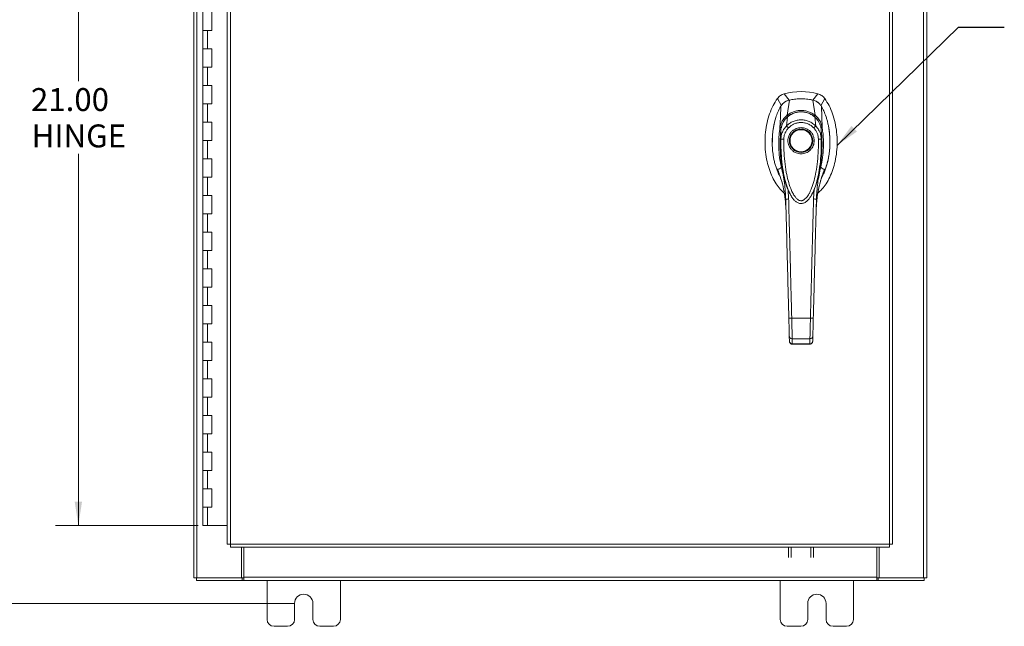
# Model space of a CAD drawing. Units: inches. Extents: x 0 to 23.4, y 0 to 16.5.
# Drawn here: x 2.8 to 8.2, y 5.3 to 8.6 of the extents above; entities that cross this region are included whole.
import ezdxf

# ---------------------------------------------------------------- set-up
doc = ezdxf.new("R2010")
doc.units = ezdxf.units.IN
doc.header["$MEASUREMENT"] = 0
doc.styles.add('SLDTEXTSTYLE0', font='TXT', dxfattribs={"width": 0.75})
doc.dimstyles.new('SLDDIMSTYLE0', dxfattribs={"dimtxt": 0.125, "dimasz": 0.13, "dimexe": 0, "dimexo": 0.0625, "dimgap": 0.03125, "dimtad": 0, "dimtih": 1, "dimtoh": 1, "dimlfac": 5, "dimrnd": 1e-09, "dimzin": 12, "dimdsep": 46, "dimtxsty": 'SLDTEXTSTYLE0', "dimsah": 1, "dimcen": 0.09, "dimadec": 0, "dimazin": 3, "dimtfac": 1, "dimtofl": 0, "dimtmove": 0, "dimatfit": 3, "dimfxl": 1, "dimfrac": 2, "dimtolj": 1, "dimtzin": 12, "dimarcsym": 0})
doc.dimstyles.new('SLDDIMSTYLE1', dxfattribs={"dimtxt": 0.125, "dimasz": 0.13, "dimexe": 0, "dimexo": 0.0625, "dimgap": 0.03125, "dimtad": 0, "dimtih": 1, "dimtoh": 1, "dimlfac": 5, "dimrnd": 1e-09, "dimzin": 4, "dimdsep": 46, "dimtxsty": 'SLDTEXTSTYLE0', "dimsah": 1, "dimcen": 0.09, "dimadec": 0, "dimazin": 1, "dimtfac": 1, "dimtofl": 0, "dimtmove": 0, "dimatfit": 3, "dimfxl": 1, "dimfrac": 2, "dimtolj": 1, "dimtzin": 12, "dimarcsym": 0})
doc.dimstyles.new('SLDDIMSTYLE3', dxfattribs={"dimtxt": 0, "dimasz": 0.13, "dimexe": 0, "dimexo": 0.0625, "dimgap": 0, "dimtad": 0, "dimtih": 1, "dimtoh": 1, "dimdec": 0, "dimrnd": 1e-09, "dimzin": 0, "dimdsep": 46, "dimtxsty": 'Standard', "dimsah": 1, "dimcen": 0.09, "dimadec": 0, "dimazin": 0, "dimtfac": 0.13, "dimtdec": 0, "dimtofl": 0, "dimtmove": 0, "dimatfit": 3, "dimfxl": 1, "dimfrac": 2, "dimtolj": 1, "dimtzin": 0, "dimarcsym": 0})

# ---------------------------------------------------------------- blocks, each defined once
blk = doc.blocks.new('_D')
at = {"color": 7, "linetype": 'Continuous', "lineweight": 0}
for p, q in [((4.2813, 10.47), (2.2677, 10.47)), ((2.3927, 10.47), (2.3927, 8.4747)), ((2.3927, 5.42), (2.3927, 8.2763)), ((4.2813, 5.42), (2.2677, 5.42))]:
    blk.add_line(p, q, dxfattribs=at)
for points in [[(2.3927, 10.47), (2.3727, 10.34), (2.4127, 10.34)], [(2.3927, 5.42), (2.4127, 5.55), (2.3727, 5.55)]]:
    blk.add_solid(points, dxfattribs=at)
at = {"color": 7, "linetype": 'Continuous', "lineweight": 0, "insert": (2.1342, 8.4374, -0.8984), "char_height": 0.125, "attachment_point": 1, "style": 'SLDTEXTSTYLE0'}
blk.add_mtext('25.25', dxfattribs=at)
blk = doc.blocks.new('_D_1')
at = {"color": 7, "linetype": 'Continuous', "lineweight": 0}
for p, q in [((3.7808, 10.045), (2.9767, 10.045)), ((3.1017, 10.045), (3.1017, 8.2686)), ((3.1017, 5.845), (3.1017, 7.8718)), ((3.7558, 5.845), (2.9767, 5.845))]:
    blk.add_line(p, q, dxfattribs=at)
for points in [[(3.1017, 10.045), (3.0817, 9.915), (3.1217, 9.915)], [(3.1017, 5.845), (3.1217, 5.975), (3.0817, 5.975)]]:
    blk.add_solid(points, dxfattribs=at)
at = {"color": 7, "linetype": 'Continuous', "lineweight": 0, "char_height": 0.125, "attachment_point": 1, "style": 'SLDTEXTSTYLE0'}
for s, insert in [('21.00', (2.8431, 8.2313, -0.8984)), ('HINGE', (2.847, 8.0329, -0.8984))]:
    blk.add_mtext(s, dxfattribs=dict(at, insert=insert))

msp = doc.modelspace()

# ---------------------------------------------------------------- linework, layer by layer
at = {"color": 7, "linetype": 'Continuous', "lineweight": 15}
for p, q in [((3.73133, 5.55997), (3.73133, 10.33009)), ((3.74887, 5.55997), (3.74887, 10.33009)), ((7.71379, 10.33009), (7.71379, 5.55997)), ((7.73133, 10.33009), (7.73133, 5.55997)), ((3.91348, 10.14606), (3.91348, 5.744)), ((3.93102, 10.14629), (3.93102, 5.74377)), ((7.52714, 5.74377), (7.52714, 10.14629)), ((7.54468, 10.14606), (7.54468, 5.744)), ((3.78082, 8.64503), (3.78082, 8.54503)), ((3.83082, 8.54503), (3.83082, 8.64503)), ((3.78082, 8.54503), (3.78082, 8.44503)), ((3.78082, 8.54503), (3.80582, 8.54503)), ((3.80582, 8.54503), (3.80582, 8.44503)), ((3.80582, 8.54503), (3.83082, 8.54503)), ((3.78082, 8.44503), (3.78082, 8.34503)), ((3.80582, 8.44503), (3.78082, 8.44503)), ((3.83082, 8.44503), (3.80582, 8.44503)), ((3.83082, 8.34503), (3.83082, 8.44503)), ((3.78082, 8.34503), (3.78082, 8.24503)), ((3.78082, 8.34503), (3.80582, 8.34503)), ((3.80582, 8.34503), (3.80582, 8.24503)), ((3.80582, 8.34503), (3.83082, 8.34503)), ((3.78082, 8.24503), (3.78082, 8.14503)), ((3.80582, 8.24503), (3.78082, 8.24503)), ((3.83082, 8.24503), (3.80582, 8.24503)), ((3.83082, 8.14503), (3.83082, 8.24503)), ((6.9162, 8.17442), (6.9375, 8.13531)), ((6.98101, 8.16608), (6.953, 8.19985)), ((6.96863, 8.08299), (6.98127, 8.16613)), ((7.12168, 8.08299), (7.10904, 8.16613)), ((7.13731, 8.19985), (7.1093, 8.16608)), ((7.15281, 8.13531), (7.17411, 8.17442)), ((3.78082, 8.14503), (3.78082, 8.04503)), ((3.78082, 8.14503), (3.80582, 8.14503)), ((3.80582, 8.14503), (3.80582, 8.04503)), ((3.80582, 8.14503), (3.83082, 8.14503)), ((7.16042, 8.01388), (7.15607, 8.13211)), ((6.96493, 8.02447), (6.97065, 8.07399)), ((7.12537, 8.02447), (7.11965, 8.07399)), ((3.78082, 8.04503), (3.78082, 7.94503)), ((3.80582, 8.04503), (3.78082, 8.04503)), ((3.83082, 8.04503), (3.80582, 8.04503)), ((3.83082, 7.94503), (3.83082, 8.04503)), ((7.16039, 8.01378), (7.16043, 8.01357)), ((6.93488, 7.95317), (6.9347, 8.00329)), ((7.1556, 8.00329), (7.15542, 7.95317)), ((3.78082, 7.94503), (3.78082, 7.84503)), ((3.78082, 7.94503), (3.80582, 7.94503)), ((3.82774, 7.94503), (3.78082, 7.94503)), ((3.80582, 7.94503), (3.80582, 7.84503)), ((3.80582, 7.94503), (3.83082, 7.94503)), ((3.78082, 7.84503), (3.78082, 7.74503)), ((3.80582, 7.84503), (3.78082, 7.84503)), ((3.83082, 7.84503), (3.80582, 7.84503)), ((3.83082, 7.74503), (3.83082, 7.84503)), ((3.78082, 7.74503), (3.78082, 7.64503)), ((3.78082, 7.74503), (3.80582, 7.74503)), ((3.80582, 7.74503), (3.80582, 7.64503)), ((3.80582, 7.74503), (3.83082, 7.74503)), ((7.16389, 7.76294), (7.1738, 7.78869)), ((3.78082, 7.64503), (3.78082, 7.54503)), ((3.80582, 7.64503), (3.78082, 7.64503)), ((3.83082, 7.64503), (3.80582, 7.64503)), ((3.83082, 7.54503), (3.83082, 7.64503)), ((6.98526, 7.65315), (6.98697, 7.64956)), ((6.98747, 7.64869), (6.98907, 7.6459)), ((7.10088, 7.6461), (7.1001, 7.64473)), ((7.10123, 7.6459), (7.10283, 7.64869)), ((7.10342, 7.6497), (7.10471, 7.65253)), ((7.11608, 7.67942), (7.11308, 7.62647)), ((6.96182, 7.58745), (6.9625, 7.57858)), ((7.1278, 7.57858), (7.12815, 7.58378)), ((3.78082, 7.54503), (3.78082, 7.44503)), ((3.78082, 7.54503), (3.80582, 7.54503)), ((3.80582, 7.54503), (3.80582, 7.44503)), ((3.80582, 7.54503), (3.83082, 7.54503)), ((3.78082, 7.44503), (3.78082, 7.34503)), ((3.80582, 7.44503), (3.78082, 7.44503)), ((3.83082, 7.44503), (3.80582, 7.44503)), ((3.83082, 7.34503), (3.83082, 7.44503)), ((3.78082, 7.34503), (3.78082, 7.24503)), ((3.78082, 7.34503), (3.80582, 7.34503)), ((3.80582, 7.34503), (3.80582, 7.24503)), ((3.80582, 7.34503), (3.83082, 7.34503)), ((3.78082, 7.24503), (3.78082, 7.14503)), ((3.80582, 7.24503), (3.78082, 7.24503)), ((3.83082, 7.24503), (3.80582, 7.24503)), ((3.83082, 7.14503), (3.83082, 7.24503)), ((3.78082, 7.14503), (3.78082, 7.04503)), ((3.78082, 7.14503), (3.80582, 7.14503)), ((3.80582, 7.14503), (3.80582, 7.04503)), ((3.80582, 7.14503), (3.83082, 7.14503)), ((3.78082, 7.04503), (3.78082, 6.94503)), ((3.80582, 7.04503), (3.78082, 7.04503)), ((3.83082, 7.04503), (3.80582, 7.04503)), ((3.83082, 6.94503), (3.83082, 7.04503)), ((3.78082, 6.94503), (3.78082, 6.84503)), ((3.78082, 6.94503), (3.80582, 6.94503)), ((3.80582, 6.94503), (3.80582, 6.84503)), ((3.80582, 6.94503), (3.83082, 6.94503)), ((6.99416, 6.97542), (7.09615, 6.97542)), ((6.98174, 6.85), (6.98104, 6.87692)), ((7.10856, 6.85), (7.10927, 6.87692)), ((3.78082, 6.84503), (3.78082, 6.74503)), ((3.80582, 6.84503), (3.78082, 6.84503)), ((3.83082, 6.84503), (3.80582, 6.84503)), ((3.83082, 6.74503), (3.83082, 6.84503)), ((6.99678, 6.86398), (7.09352, 6.86398)), ((6.99727, 6.83409), (7.09305, 6.83409)), ((6.99749, 6.83581), (7.09282, 6.83581)), ((7.0928, 6.83409), (7.09282, 6.83581)), ((3.78082, 6.74503), (3.78082, 6.64503)), ((3.78082, 6.74503), (3.80582, 6.74503)), ((3.80582, 6.74503), (3.80582, 6.64503)), ((3.80582, 6.74503), (3.83082, 6.74503)), ((3.78082, 6.64503), (3.78082, 6.54503)), ((3.80582, 6.64503), (3.78082, 6.64503)), ((3.83082, 6.64503), (3.80582, 6.64503)), ((3.83082, 6.54503), (3.83082, 6.64503)), ((3.78082, 6.54503), (3.78082, 6.44503)), ((3.78082, 6.54503), (3.80582, 6.54503)), ((3.80582, 6.54503), (3.80582, 6.44503)), ((3.80582, 6.54503), (3.83082, 6.54503)), ((3.78082, 6.44503), (3.78082, 6.34503)), ((3.80582, 6.44503), (3.78082, 6.44503)), ((3.83082, 6.44503), (3.80582, 6.44503)), ((3.83082, 6.34503), (3.83082, 6.44503)), ((3.78082, 6.34503), (3.78082, 6.24503)), ((3.78082, 6.34503), (3.80582, 6.34503)), ((3.80582, 6.34503), (3.80582, 6.24503)), ((3.80582, 6.34503), (3.83082, 6.34503)), ((3.78082, 6.24503), (3.78082, 6.14503)), ((3.80582, 6.24503), (3.78082, 6.24503)), ((3.83082, 6.24503), (3.80582, 6.24503)), ((3.83082, 6.14503), (3.83082, 6.24503)), ((3.78082, 6.14503), (3.78082, 6.04503)), ((3.78082, 6.14503), (3.80582, 6.14503)), ((3.80582, 6.14503), (3.80582, 6.04503)), ((3.80582, 6.14503), (3.83082, 6.14503)), ((3.78082, 6.04503), (3.78082, 5.94503)), ((3.80582, 6.04503), (3.78082, 6.04503)), ((3.83082, 6.04503), (3.80582, 6.04503)), ((3.83082, 5.94503), (3.83082, 6.04503)), ((3.78082, 5.94503), (3.78082, 5.84503)), ((3.78082, 5.94503), (3.80582, 5.94503)), ((3.80582, 5.94503), (3.80582, 5.84503)), ((3.80582, 5.94503), (3.83082, 5.94503)), ((3.80582, 5.84503), (3.78082, 5.84503)), ((3.91348, 5.84503), (3.80582, 5.84503)), ((3.93102, 5.74377), (7.52714, 5.74377)), ((3.93125, 5.72623), (7.52691, 5.72623)), ((3.99139, 5.55997), (3.99139, 5.72623)), ((4.00389, 5.56257), (4.00389, 5.72623)), ((6.97588, 5.67092), (6.97588, 5.72623)), ((6.99082, 5.72623), (6.99082, 5.67092)), ((7.09854, 5.67092), (7.09854, 5.72623)), ((7.11348, 5.72623), (7.11348, 5.67092)), ((7.45877, 5.72623), (7.45877, 5.56257)), ((7.47127, 5.72623), (7.47127, 5.55997)), ((3.74887, 5.55997), (3.73133, 5.55997)), ((3.74627, 5.55997), (3.74627, 5.54503)), ((3.99642, 5.54503), (3.74627, 5.54503)), ((3.74887, 5.55997), (3.99139, 5.55997)), ((3.99642, 5.55997), (3.99139, 5.55997)), ((3.99642, 5.55997), (3.99642, 5.54503)), ((4.00389, 5.55997), (3.99642, 5.55997)), ((3.99642, 5.54503), (4.00389, 5.54503)), ((4.00389, 5.56257), (7.45877, 5.56257)), ((4.00389, 5.54503), (4.00389, 5.56257)), ((7.45877, 5.54503), (4.00389, 5.54503)), ((4.13133, 5.54503), (4.13133, 5.33303)), ((4.53133, 5.33303), (4.53133, 5.54503)), ((6.93133, 5.54503), (6.93133, 5.33303)), ((7.33133, 5.33303), (7.33133, 5.54503)), ((7.45877, 5.56257), (7.45877, 5.54503)), ((7.46624, 5.55997), (7.45877, 5.55997)), ((7.45877, 5.54503), (7.46624, 5.54503)), ((7.46624, 5.55997), (7.46624, 5.54503)), ((7.47127, 5.55997), (7.46624, 5.55997)), ((7.71639, 5.54503), (7.46624, 5.54503)), ((7.47127, 5.55997), (7.71379, 5.55997)), ((7.73133, 5.55997), (7.71379, 5.55997)), ((7.71639, 5.55997), (7.71639, 5.54503)), ((4.28133, 5.33303), (4.28133, 5.42003)), ((4.38133, 5.42003), (4.38133, 5.33303)), ((7.08133, 5.33303), (7.08133, 5.42003)), ((7.18133, 5.42003), (7.18133, 5.33303)), ((4.16933, 5.29503), (4.24333, 5.29503)), ((4.41933, 5.29503), (4.49333, 5.29503)), ((6.96933, 5.29503), (7.04333, 5.29503)), ((7.21933, 5.29503), (7.29333, 5.29503))]:
    msp.add_line(p, q, dxfattribs=at)
at = {"color": 8, "linetype": 'Continuous', "lineweight": 15}
for p, q in [((6.91651, 7.78869), (6.92542, 7.76515)), ((6.97722, 7.62647), (6.97444, 7.6757)), ((7.09362, 7.63529), (7.09068, 7.6304))]:
    msp.add_line(p, q, dxfattribs=at)
at = {"color": 7, "linetype": 'Continuous', "lineweight": 15, "flags": 128}
msp.add_lwpolyline([(6.92989, 8.01388), (6.93206, 8.073), (6.93424, 8.13211)], dxfattribs=at)
at = {"color": 7, "linetype": 'Continuous', "lineweight": 15}
for radius in [0.06386, 0.05992]:
    msp.add_circle((7.04515, 7.94433), radius, dxfattribs=at)
for centre, radius, start, end in [((7.04515, 7.85772), 0.35433, 74.92533, 105.07467), ((7.04515, 7.85772), 0.31497, 78.24873, 101.75127), ((4.33133, 5.42003), 0.05, 0, 180), ((7.13133, 5.42003), 0.05, 0, 180), ((4.16933, 5.33303), 0.038, 180, 270), ((4.24333, 5.33303), 0.038, 270, 0), ((4.41933, 5.33303), 0.038, 180, 270), ((4.49333, 5.33303), 0.038, 270, 0), ((6.96933, 5.33303), 0.038, 180, 270), ((7.04333, 5.33303), 0.038, 270, 0), ((7.21933, 5.33303), 0.038, 180, 270), ((7.29333, 5.33303), 0.038, 270, 0)]:
    msp.add_arc(centre, radius, start, end, dxfattribs=at)
for points, knots in [([(6.9162, 8.17442), (6.90798, 8.16176), (6.89097, 8.13553), (6.87256, 8.09074), (6.85861, 8.04189), (6.85021, 7.98993), (6.84734, 7.93646), (6.8502, 7.88299), (6.85836, 7.83274), (6.87105, 7.78693), (6.88723, 7.74628), (6.90727, 7.71019), (6.92883, 7.6804), (6.94581, 7.66519), (6.95319, 7.65857)], [0, 0, 0, 0, 0.0812031, 0.16808, 0.2596183, 0.3544633, 0.4510131, 0.5475632, 0.6424079, 0.7246553, 0.8032587, 0.8774373, 0.9467311, 1, 1, 1, 1]), ([(6.953, 8.19985), (6.94945, 8.19872), (6.94225, 8.19643), (6.93241, 8.19071), (6.92341, 8.18348), (6.91862, 8.17747), (6.9162, 8.17442)], [0, 0, 0, 0, 0.2444901, 0.4961209, 0.7442534, 1, 1, 1, 1]), ([(6.98127, 8.16613), (6.97855, 8.16547), (6.97306, 8.16413), (6.96418, 8.16049), (6.95479, 8.15507), (6.94625, 8.14791), (6.93931, 8.14017), (6.93594, 8.13481), (6.93424, 8.13211)], [0, 0, 0, 0, 0.1405665, 0.283158, 0.4801138, 0.6827814, 0.8399659, 1, 1, 1, 1]), ([(6.98101, 8.16608), (6.97652, 8.16488), (6.96852, 8.16273), (6.95792, 8.15695), (6.94964, 8.1505), (6.94272, 8.1432), (6.93925, 8.13796), (6.9375, 8.13531)], [0, 0, 0, 0, 0.2533769, 0.451931, 0.6562719, 0.8264458, 1, 1, 1, 1]), ([(7.10904, 8.16613), (7.10321, 8.16724), (7.09154, 8.16946), (7.07385, 8.17152), (7.05606, 8.17266), (7.03941, 8.17276), (7.02395, 8.17207), (7.00968, 8.17077), (6.99542, 8.16887), (6.98599, 8.16704), (6.98127, 8.16613)], [0, 0, 0, 0, 0.1382292, 0.2769015, 0.4151307, 0.5538031, 0.6647738, 0.7759734, 0.8878694, 1, 1, 1, 1]), ([(7.15607, 8.13211), (7.15462, 8.13444), (7.15171, 8.13912), (7.14558, 8.14634), (7.13758, 8.15357), (7.12809, 8.15952), (7.11846, 8.16378), (7.1122, 8.16534), (7.10904, 8.16613)], [0, 0, 0, 0, 0.13744232, 0.27677539, 0.47373191, 0.67640018, 0.8366873, 1, 1, 1, 1]), ([(7.15281, 8.13531), (7.15018, 8.13914), (7.14549, 8.14597), (7.1365, 8.15403), (7.12766, 8.1597), (7.11848, 8.16379), (7.11238, 8.16531), (7.1093, 8.16608)], [0, 0, 0, 0, 0.2533771, 0.4519544, 0.6563198, 0.8264703, 1, 1, 1, 1]), ([(7.13616, 7.65767), (7.14387, 7.66457), (7.16119, 7.68006), (7.18304, 7.71019), (7.20307, 7.74628), (7.21926, 7.78692), (7.23195, 7.83274), (7.2401, 7.88299), (7.24296, 7.93646), (7.2401, 7.98993), (7.23169, 8.04189), (7.21774, 8.09074), (7.19934, 8.13553), (7.18233, 8.16176), (7.17411, 8.17442)], [0, 0, 0, 0, 0.0554995, 0.12463, 0.1986339, 0.2770521, 0.3591057, 0.4537269, 0.5500495, 0.6463718, 0.7409934, 0.832316, 0.9189882, 1, 1, 1, 1]), ([(7.17411, 8.17442), (7.17179, 8.17734), (7.1671, 8.18326), (7.15827, 8.19044), (7.14832, 8.19631), (7.14102, 8.19866), (7.13731, 8.19985)], [0, 0, 0, 0, 0.244489, 0.4961186, 0.744252, 1, 1, 1, 1]), ([(6.93424, 8.13211), (6.92855, 8.12125), (6.91814, 8.10138), (6.90475, 8.06378), (6.89582, 8.02743), (6.89092, 7.99405), (6.88879, 7.97128), (6.88777, 7.95157), (6.8875, 7.92751), (6.88881, 7.89741), (6.89239, 7.86716), (6.89724, 7.84099), (6.90216, 7.82019), (6.90829, 7.79939), (6.91576, 7.77879), (6.92366, 7.76034), (6.9298, 7.74911), (6.93245, 7.74427)], [0, 0, 0, 0, 0.0912064, 0.1669364, 0.2967508, 0.3694772, 0.418151, 0.4671063, 0.51648, 0.5973871, 0.6914614, 0.7431567, 0.7956874, 0.8506626, 0.9046553, 0.9588976, 1, 1, 1, 1]), ([(7.15713, 7.74274), (7.15732, 7.74306), (7.16256, 7.75158), (7.17305, 7.77441), (7.18447, 7.80585), (7.19168, 7.8346), (7.19579, 7.85529), (7.19869, 7.87404), (7.20154, 7.89969), (7.20294, 7.92805), (7.2024, 7.95758), (7.20038, 7.98609), (7.19692, 8.0119), (7.1921, 8.03635), (7.18735, 8.05557), (7.18014, 8.07941), (7.1704, 8.10531), (7.1605, 8.12383), (7.15607, 8.13211)], [0, 0, 0, 0, 0.0027523, 0.0742193, 0.1856691, 0.2506307, 0.2939369, 0.3421642, 0.3914004, 0.4854023, 0.5526033, 0.6104197, 0.6974554, 0.7456061, 0.795282, 0.8443115, 0.9303611, 1, 1, 1, 1]), ([(6.92989, 8.01388), (6.93078, 8.01875), (6.93243, 8.02781), (6.93687, 8.04062), (6.94344, 8.05441), (6.95337, 8.06942), (6.96353, 8.07845), (6.96863, 8.08299)], [0, 0, 0, 0, 0.1831653, 0.3404661, 0.5008482, 0.7493567, 1, 1, 1, 1]), ([(6.9347, 8.00329), (6.9347, 8.0033), (6.93471, 8.00331), (6.93471, 8.00337), (6.93474, 8.00359), (6.93483, 8.00444), (6.93524, 8.00777), (6.93644, 8.01507), (6.93955, 8.02734), (6.94548, 8.04221), (6.95375, 8.05596), (6.96185, 8.06576), (6.96719, 8.071), (6.96975, 8.07324), (6.97041, 8.0738), (6.97058, 8.07395), (6.97062, 8.07399), (6.97063, 8.074), (6.97064, 8.074), (6.97064, 8.074)], [0, 0, 0, 0, 0.0000736, 0.0006468, 0.0022389, 0.0083236, 0.0322784, 0.1263556, 0.2826332, 0.5006439, 0.717398, 0.8732573, 0.9676159, 0.9917221, 0.9978038, 0.9993778, 0.9998071, 0.999933, 1, 1, 1, 1]), ([(6.97023, 8.07415), (6.96711, 8.07124), (6.96104, 8.06558), (6.95149, 8.05321), (6.94326, 8.03751), (6.93836, 8.02429), (6.9374, 8.01769), (6.93737, 8.01745)], [0, 0, 0, 0, 0.1909979, 0.3715696, 0.7000828, 0.9889906, 1, 1, 1, 1]), ([(6.96863, 8.08299), (6.96863, 8.08298), (6.96862, 8.08296), (6.96864, 8.08296), (6.96864, 8.08295)], [0, 0, 0, 0, 0.51540517, 1, 1, 1, 1]), ([(6.96864, 8.08295), (6.97419, 8.08688), (6.98527, 8.09474), (7.00417, 8.10319), (7.02426, 8.10862), (7.04515, 8.11045), (7.06602, 8.10862), (7.08612, 8.1032), (7.10502, 8.09475), (7.11612, 8.08688), (7.12166, 8.08295)], [0, 0, 0, 0, 0.1244348, 0.2488122, 0.3744304, 0.4999159, 0.625586, 0.7508929, 0.8756353, 1, 1, 1, 1]), ([(7.12112, 8.07326), (7.11431, 8.07846), (7.10193, 8.08791), (7.08245, 8.09627), (7.06655, 8.1004), (7.0522, 8.10223), (7.03631, 8.10231), (7.01607, 8.09913), (6.99716, 8.09198), (6.98108, 8.08275), (6.97326, 8.07651), (6.96918, 8.07326)], [0, 0, 0, 0, 0.1560792, 0.2835403, 0.3800988, 0.4511837, 0.5426949, 0.6641976, 0.8170824, 0.9046507, 1, 1, 1, 1]), ([(6.97065, 8.07399), (6.97598, 8.07805), (6.98663, 8.08615), (7.00504, 8.09489), (7.0247, 8.1005), (7.04523, 8.10239), (7.06574, 8.10047), (7.08541, 8.09483), (7.10375, 8.0861), (7.11436, 8.07802), (7.11965, 8.07399)], [0, 0, 0, 0, 0.1251005, 0.2497616, 0.3751056, 0.500261, 0.6260908, 0.7510299, 0.8758841, 1, 1, 1, 1]), ([(7.1132, 8.07579), (7.11412, 8.07677), (7.11589, 8.07868), (7.11828, 8.08082), (7.12025, 8.08231), (7.12121, 8.08274), (7.12166, 8.08295)], [0, 0, 0, 0, 0.2736216, 0.5315078, 0.7736473, 1, 1, 1, 1]), ([(7.11966, 8.074), (7.11966, 8.074), (7.11968, 8.07399), (7.11972, 8.07395), (7.11989, 8.0738), (7.12055, 8.07324), (7.12313, 8.07098), (7.12848, 8.06573), (7.1366, 8.0559), (7.14485, 8.04215), (7.15076, 8.02729), (7.15386, 8.01507), (7.15506, 8.00778), (7.15547, 8.00444), (7.15556, 8.00359), (7.15559, 8.00338), (7.15559, 8.00332), (7.1556, 8.0033), (7.1556, 8.0033), (7.1556, 8.00329)], [0, 0, 0, 0, 0.00006796, 0.00062723, 0.00220941, 0.0083186, 0.0325566, 0.12749313, 0.28317228, 0.50089397, 0.7177583, 0.87343899, 0.96771477, 0.99167308, 0.99775799, 0.99935126, 0.99979303, 0.99992581, 1, 1, 1, 1]), ([(7.14072, 8.04806), (7.13941, 8.05066), (7.1363, 8.05683), (7.1292, 8.06555), (7.12317, 8.07123), (7.12007, 8.07415)], [0, 0, 0, 0, 0.2613173, 0.6189483, 1, 1, 1, 1]), ([(7.12168, 8.08299), (7.12168, 8.08298), (7.12168, 8.08296), (7.12167, 8.08296), (7.12166, 8.08295)], [0, 0, 0, 0, 0.51351602, 1, 1, 1, 1]), ([(7.12168, 8.08299), (7.12506, 8.08011), (7.13185, 8.07433), (7.14051, 8.06389), (7.14776, 8.05259), (7.1534, 8.04066), (7.15787, 8.02785), (7.15952, 8.01878), (7.16042, 8.01388)], [0, 0, 0, 0, 0.1629311, 0.3280477, 0.4990621, 0.6588757, 0.8160704, 1, 1, 1, 1]), ([(6.9028, 8.05125), (6.90143, 8.04646), (6.89756, 8.03284), (6.89336, 8.00974), (6.88865, 7.97646), (6.88845, 7.95203), (6.88833, 7.93691)], [0, 0, 0, 0, 0.1292172, 0.3671416, 0.6083654, 1, 1, 1, 1]), ([(6.93783, 7.79929), (6.93401, 7.81727), (6.92641, 7.85303), (6.9223, 7.9093), (6.92316, 7.95595), (6.92652, 7.9913), (6.92885, 8.00675), (6.92988, 8.01357)], [0, 0, 0, 0, 0.2527307, 0.5024296, 0.7803158, 0.9030414, 1, 1, 1, 1]), ([(6.92991, 8.01378), (6.92991, 8.01375), (6.92989, 8.01367), (6.92988, 8.0136), (6.92988, 8.01357)], [0, 0, 0, 0, 0.49860477, 1, 1, 1, 1]), ([(6.92989, 8.01388), (6.92989, 8.01384), (6.92989, 8.01379), (6.9299, 8.01376), (6.92991, 8.01378), (6.92991, 8.01378)], [0, 0, 0, 0, 0.5729362, 0.800131, 1, 1, 1, 1]), ([(6.93929, 8.0162), (6.93799, 8.01617), (6.93545, 8.01611), (6.93262, 8.01556), (6.93069, 8.01478), (6.93016, 8.01411), (6.92991, 8.01378)], [0, 0, 0, 0, 0.2737452, 0.5316648, 0.7737513, 1, 1, 1, 1]), ([(6.93488, 7.95317), (6.93506, 7.95678), (6.93533, 7.96261), (6.93639, 7.96912), (6.93745, 7.97435), (6.93875, 7.97952), (6.94077, 7.98581), (6.94479, 7.9961), (6.95198, 8.0097), (6.96071, 8.01966), (6.96493, 8.02447)], [0, 0, 0, 0, 0.1372088, 0.2210534, 0.2496365, 0.3394859, 0.4230237, 0.4999827, 0.7581062, 1, 1, 1, 1]), ([(6.95063, 7.9529), (6.95104, 7.95855), (6.95185, 7.96982), (6.9571, 7.98601), (6.96487, 8.00112), (6.97224, 8.00968), (6.97591, 8.01396)], [0, 0, 0, 0, 0.2508947, 0.5000454, 0.7502759, 1, 1, 1, 1]), ([(6.96493, 8.02447), (6.96522, 8.02477), (6.96574, 8.02529), (6.96667, 8.02622), (6.96806, 8.02757), (6.97059, 8.02994), (6.97528, 8.03398), (6.98536, 8.04152), (7.00146, 8.05025), (7.02292, 8.05684), (7.0453, 8.05904), (7.06761, 8.05679), (7.08905, 8.05016), (7.10584, 8.04101), (7.11651, 8.03281), (7.12155, 8.02825), (7.12391, 8.02596), (7.12492, 8.02493), (7.12537, 8.02447)], [0, 0, 0, 0, 0.0069347, 0.012383, 0.0221119, 0.0394912, 0.0705882, 0.1260356, 0.2507307, 0.3759424, 0.5007124, 0.6259012, 0.7500517, 0.8751715, 0.9448256, 0.9756433, 0.989265, 1, 1, 1, 1]), ([(6.97591, 8.01396), (6.97467, 8.01515), (6.97219, 8.01752), (6.96889, 8.02068), (6.96624, 8.02321), (6.96537, 8.02405), (6.96493, 8.02447)], [0, 0, 0, 0, 0.250001, 0.5000013, 0.7500009, 1, 1, 1, 1]), ([(7.04515, 7.8726), (7.03613, 7.87356), (7.02225, 7.87503), (7.00554, 7.88398), (6.99407, 7.89323), (6.98475, 7.90473), (6.97608, 7.92143), (6.97169, 7.94433), (6.97608, 7.96724), (6.98475, 7.98394), (6.99407, 7.99543), (7.00554, 8.00469), (7.02225, 8.01363), (7.03613, 8.0151), (7.04515, 8.01606)], [0, 0, 0, 0, 0.1197284, 0.1841803, 0.25, 0.3158197, 0.3802716, 0.5, 0.6197284, 0.6841803, 0.75, 0.8158197, 0.8802716, 1, 1, 1, 1]), ([(6.97591, 8.01396), (6.98066, 8.01836), (6.99015, 8.02716), (7.00735, 8.03638), (7.02586, 8.04219), (7.0452, 8.04411), (7.06452, 8.04217), (7.08303, 8.03634), (7.10019, 8.02713), (7.10966, 8.01834), (7.11439, 8.01396)], [0, 0, 0, 0, 0.1253006, 0.2505331, 0.3753978, 0.5001955, 0.6254143, 0.7499625, 0.8751694, 1, 1, 1, 1]), ([(7.04515, 8.01606), (7.05417, 8.0151), (7.06805, 8.01363), (7.08476, 8.00469), (7.09623, 7.99543), (7.10555, 7.98394), (7.11422, 7.96724), (7.11862, 7.94433), (7.11422, 7.92143), (7.10555, 7.90473), (7.09623, 7.89323), (7.08476, 7.88398), (7.06805, 7.87503), (7.05417, 7.87356), (7.04515, 7.8726)], [0, 0, 0, 0, 0.1197284, 0.1841803, 0.25, 0.3158197, 0.3802716, 0.5, 0.6197284, 0.6841803, 0.75, 0.8158197, 0.8802716, 1, 1, 1, 1]), ([(7.11439, 8.01396), (7.11563, 8.01514), (7.1181, 8.01752), (7.12141, 8.02069), (7.12405, 8.02321), (7.12493, 8.02405), (7.12537, 8.02447)], [0, 0, 0, 0, 0.25000043, 0.50000076, 0.75000071, 1, 1, 1, 1]), ([(7.11439, 8.01396), (7.11808, 8.00966), (7.12545, 8.00109), (7.13322, 7.98595), (7.13846, 7.96979), (7.13927, 7.95852), (7.13967, 7.9529)], [0, 0, 0, 0, 0.2510068, 0.5001811, 0.7503784, 1, 1, 1, 1]), ([(7.12537, 8.02447), (7.1282, 8.02136), (7.13399, 8.01497), (7.14132, 8.00393), (7.14679, 7.99312), (7.15007, 7.98432), (7.15168, 7.97888), (7.15243, 7.97595), (7.15279, 7.97444), (7.15296, 7.97367), (7.15305, 7.97328), (7.15309, 7.97308), (7.15311, 7.97299), (7.15312, 7.97294), (7.15313, 7.97291), (7.15313, 7.9729), (7.15313, 7.97289), (7.15313, 7.97289), (7.15313, 7.97289), (7.15313, 7.97289), (7.15313, 7.97289), (7.15313, 7.97289), (7.15313, 7.97289), (7.15313, 7.97288), (7.15314, 7.97285), (7.15317, 7.97273), (7.15326, 7.9723), (7.1536, 7.97066), (7.15479, 7.96426), (7.15514, 7.95808), (7.15542, 7.95317)], [0, 0, 0, 0, 0.15916247, 0.32613174, 0.4996989, 0.61712009, 0.68127381, 0.71466068, 0.73167371, 0.74025903, 0.74457125, 0.74673223, 0.74781394, 0.74835509, 0.74862575, 0.7487611, 0.74882877, 0.74886261, 0.74887953, 0.74888799, 0.74889222, 0.74889434, 0.7488954, 0.74889645, 0.74903934, 0.75019977, 0.75345386, 0.765806, 0.81375535, 1, 1, 1, 1]), ([(7.15101, 8.0162), (7.15232, 8.01617), (7.15487, 8.01611), (7.15769, 8.01555), (7.15962, 8.01478), (7.16014, 8.01411), (7.16039, 8.01378)], [0, 0, 0, 0, 0.2745939, 0.532803, 0.7746063, 1, 1, 1, 1]), ([(7.16043, 8.01357), (7.16202, 8.00252), (7.16485, 7.98285), (7.16736, 7.94738), (7.16768, 7.90501), (7.1639, 7.85303), (7.1563, 7.81727), (7.15247, 7.79929)], [0, 0, 0, 0, 0.1567788, 0.2792615, 0.497594, 0.7472811, 1, 1, 1, 1]), ([(7.16042, 8.01388), (7.16042, 8.01384), (7.16042, 8.01378), (7.16041, 8.01376), (7.1604, 8.01378), (7.16039, 8.01378)], [0, 0, 0, 0, 0.5559705, 0.7863345, 1, 1, 1, 1]), ([(7.16712, 7.7647), (7.16756, 7.76556), (7.17279, 7.77586), (7.1809, 7.79789), (7.18919, 7.82552), (7.1951, 7.85249), (7.19859, 7.87401), (7.20099, 7.89591), (7.20244, 7.91734), (7.20286, 7.94152), (7.20199, 7.96392), (7.20026, 7.98403), (7.19878, 7.9972), (7.19739, 8.00544), (7.19708, 8.00722)], [0, 0, 0, 0, 0.0117732, 0.1398368, 0.2831339, 0.3609996, 0.4738398, 0.5469021, 0.6276576, 0.7338016, 0.8396153, 0.8988976, 0.9781183, 1, 1, 1, 1]), ([(6.93473, 7.99634), (6.93396, 7.98809), (6.93229, 7.97019), (6.93141, 7.94456), (6.93122, 7.92146), (6.93156, 7.90239), (6.93223, 7.88506), (6.93328, 7.86754), (6.93473, 7.84979), (6.93841, 7.81448), (6.94382, 7.78057), (6.95149, 7.74704), (6.95595, 7.72912), (6.96253, 7.70657), (6.97154, 7.68025), (6.9806, 7.66236), (6.98526, 7.65315)], [0, 0, 0, 0, 0.0720562, 0.1565251, 0.221808, 0.2715579, 0.3207305, 0.3709549, 0.4220863, 0.4732608, 0.6743249, 0.7136802, 0.7646829, 0.8310837, 0.9129617, 1, 1, 1, 1]), ([(6.95063, 7.9529), (6.94858, 7.95293), (6.94448, 7.953), (6.9393, 7.95309), (6.93565, 7.95315), (6.93514, 7.95316), (6.93488, 7.95317)], [0, 0, 0, 0, 0.2499991, 0.4999988, 0.7499991, 1, 1, 1, 1]), ([(7.13967, 7.9529), (7.13968, 7.93257), (7.13969, 7.89208), (7.13514, 7.83169), (7.12751, 7.77688), (7.11673, 7.72766), (7.10598, 7.69332), (7.09589, 7.66952), (7.08903, 7.65592), (7.08187, 7.64416), (7.07449, 7.63432), (7.06773, 7.62732), (7.06187, 7.62271), (7.05683, 7.61968), (7.0515, 7.61756), (7.04593, 7.6167), (7.04052, 7.61718), (7.03311, 7.61952), (7.02608, 7.62424), (7.0195, 7.63043), (7.01445, 7.63617), (7.0067, 7.64656), (6.99765, 7.66231), (6.98529, 7.69033), (6.97377, 7.72684), (6.96287, 7.77635), (6.95519, 7.83143), (6.95062, 7.89198), (6.95062, 7.93254), (6.95063, 7.9529)], [0, 0, 0, 0, 0.0835498, 0.1663721, 0.2486925, 0.3107628, 0.3733433, 0.3961838, 0.4169939, 0.4358858, 0.4526906, 0.4674452, 0.475742, 0.4832932, 0.4915264, 0.4991587, 0.5062154, 0.5136743, 0.5308653, 0.5404053, 0.550822, 0.5621963, 0.5936793, 0.6251595, 0.6879663, 0.7506185, 0.8333556, 0.9163467, 1, 1, 1, 1]), ([(7.10471, 7.65253), (7.10974, 7.66284), (7.11987, 7.68364), (7.13076, 7.71656), (7.13959, 7.74918), (7.14633, 7.78138), (7.15221, 7.81775), (7.15666, 7.85828), (7.15859, 7.89384), (7.15909, 7.92185), (7.15886, 7.94485), (7.15825, 7.96565), (7.15707, 7.97882), (7.15675, 7.98236)], [0, 0, 0, 0, 0.1015811, 0.2047813, 0.3031477, 0.3990241, 0.4948923, 0.6292871, 0.7611812, 0.8127661, 0.880377, 0.9678259, 1, 1, 1, 1]), ([(7.15542, 7.95317), (7.15516, 7.95316), (7.15465, 7.95315), (7.151, 7.95309), (7.14582, 7.953), (7.14172, 7.95293), (7.13967, 7.9529)], [0, 0, 0, 0, 0.2500009, 0.5000012, 0.7500009, 1, 1, 1, 1]), ([(6.91651, 7.78869), (6.92022, 7.78921), (6.9283, 7.79034), (6.93449, 7.79615), (6.93783, 7.79929)], [0, 0, 0, 0, 0.4589676, 1, 1, 1, 1]), ([(6.93783, 7.79929), (6.94417, 7.77053), (6.95686, 7.71301), (6.95994, 7.65363), (6.96148, 7.62392)], [0, 0, 0, 0, 0.4998186, 1, 1, 1, 1]), ([(7.12883, 7.62392), (7.13037, 7.65363), (7.13345, 7.71301), (7.14613, 7.77053), (7.15247, 7.79929)], [0, 0, 0, 0, 0.5001814, 1, 1, 1, 1]), ([(7.15247, 7.79929), (7.15582, 7.79615), (7.16201, 7.79034), (7.17009, 7.78921), (7.1738, 7.78869)], [0, 0, 0, 0, 0.5410324, 1, 1, 1, 1]), ([(6.96139, 7.58744), (6.96073, 7.59932), (6.95897, 7.63101), (6.95032, 7.68068), (6.93653, 7.73636), (6.92319, 7.77122), (6.91651, 7.78869)], [0, 0, 0, 0, 0.1660156, 0.4430131, 0.7210062, 1, 1, 1, 1]), ([(7.12815, 7.58378), (7.1286, 7.59133), (7.12951, 7.60654), (7.13174, 7.62758), (7.13413, 7.6455), (7.13656, 7.66043), (7.13959, 7.67664), (7.14408, 7.69725), (7.14954, 7.71904), (7.15412, 7.73326), (7.15593, 7.7389)], [0, 0, 0, 0, 0.1415116, 0.2852898, 0.399306, 0.484111, 0.5705935, 0.7101851, 0.8851372, 1, 1, 1, 1]), ([(7.1738, 7.78869), (7.16712, 7.77124), (7.15378, 7.73638), (7.13997, 7.68071), (7.13117, 7.6298), (7.12938, 7.59686), (7.12866, 7.58373)], [0, 0, 0, 0, 0.27404381, 0.54738974, 0.81972013, 1, 1, 1, 1]), ([(6.98871, 7.64654), (6.99204, 7.64109), (6.9983, 7.63084), (7.00948, 7.61792), (7.02163, 7.60786), (7.03347, 7.60243), (7.04392, 7.60097), (7.0518, 7.60156), (7.05944, 7.6037), (7.06738, 7.6075), (7.07591, 7.61357), (7.08872, 7.62594), (7.09628, 7.63803), (7.10164, 7.64661)], [0, 0, 0, 0, 0.1268414, 0.2386844, 0.3372278, 0.4379437, 0.4920834, 0.5448994, 0.5934182, 0.6486867, 0.7184408, 0.8002882, 1, 1, 1, 1]), ([(6.95897, 7.6221), (6.95911, 7.62108), (6.96063, 7.60972), (6.96125, 7.59806), (6.96182, 7.58745)], [0, 0, 0, 0, 0.090111, 1, 1, 1, 1]), ([(6.96148, 7.62392), (6.96177, 7.62425), (6.96235, 7.62489), (6.96656, 7.6257), (6.97176, 7.62625), (6.9754, 7.6264), (6.97722, 7.62647)], [0, 0, 0, 0, 0.2796187, 0.5592328, 0.7796146, 1, 1, 1, 1]), ([(6.97841, 6.97721), (6.97729, 7.02008), (6.97504, 7.1059), (6.97165, 7.23557), (6.96825, 7.36545), (6.96485, 7.49516), (6.9626, 7.58103), (6.96148, 7.62392)], [0, 0, 0, 0, 0.1997509, 0.3998722, 0.6001213, 0.8002469, 1, 1, 1, 1]), ([(6.99416, 6.97542), (6.99383, 6.98801), (6.99313, 7.01497), (6.992, 7.0582), (6.99074, 7.10686), (6.98933, 7.16099), (6.98778, 7.22057), (6.98611, 7.28484), (6.98435, 7.35226), (6.98263, 7.41867), (6.98102, 7.48063), (6.97959, 7.53552), (6.97834, 7.58337), (6.97757, 7.61287), (6.97722, 7.62647)], [0, 0, 0, 0, 0.0583797, 0.1249959, 0.1998486, 0.2829375, 0.3742626, 0.4738238, 0.5782091, 0.6839313, 0.7789717, 0.86333, 0.9370062, 1, 1, 1, 1]), ([(7.09615, 6.97542), (7.09648, 6.98801), (7.09718, 7.01497), (7.0983, 7.0582), (7.09957, 7.10686), (7.10098, 7.16099), (7.10253, 7.22057), (7.1042, 7.28484), (7.10595, 7.35226), (7.10768, 7.41867), (7.10929, 7.48063), (7.11072, 7.53552), (7.11196, 7.58337), (7.11273, 7.61287), (7.11308, 7.62647)], [0, 0, 0, 0, 0.0583802, 0.12499671, 0.19984944, 0.28293828, 0.37426314, 0.4738239, 0.57820871, 0.68393054, 0.77897078, 0.86332923, 0.93700569, 1, 1, 1, 1]), ([(7.11189, 6.97721), (7.11302, 7.02008), (7.11526, 7.1059), (7.11866, 7.23557), (7.12206, 7.36545), (7.12546, 7.49516), (7.1277, 7.58103), (7.12883, 7.62392)], [0, 0, 0, 0, 0.1997509, 0.3998722, 0.6001213, 0.8002469, 1, 1, 1, 1]), ([(7.11308, 7.62647), (7.1154, 7.62637), (7.12003, 7.62617), (7.12521, 7.62546), (7.12829, 7.62468), (7.12865, 7.62418), (7.12883, 7.62392)], [0, 0, 0, 0, 0.2796187, 0.5592328, 0.7796146, 1, 1, 1, 1]), ([(6.97841, 6.97721), (6.97872, 6.9769), (6.97932, 6.97627), (6.98354, 6.97565), (6.98872, 6.97535), (6.99234, 6.9754), (6.99416, 6.97542)], [0, 0, 0, 0, 0.2796222, 0.5592398, 0.7796181, 1, 1, 1, 1]), ([(6.98104, 6.87692), (6.98088, 6.88285), (6.98057, 6.89485), (6.97993, 6.91931), (6.9792, 6.94703), (6.97867, 6.96723), (6.97841, 6.97721)], [0, 0, 0, 0, 0.2469868, 0.4999678, 0.752966, 1, 1, 1, 1]), ([(6.99678, 6.86398), (6.99663, 6.8704), (6.99632, 6.8837), (6.9957, 6.90987), (6.99497, 6.94066), (6.99444, 6.96311), (6.99416, 6.97542)], [0, 0, 0, 0, 0.2410733, 0.499986, 0.7257805, 1, 1, 1, 1]), ([(7.09615, 6.97542), (7.09586, 6.96311), (7.09533, 6.94066), (7.0946, 6.90987), (7.09399, 6.8837), (7.09368, 6.8704), (7.09352, 6.86398)], [0, 0, 0, 0, 0.2742177, 0.500014, 0.7589255, 1, 1, 1, 1]), ([(7.09615, 6.97542), (7.09845, 6.9754), (7.10306, 6.97536), (7.10823, 6.97582), (7.11133, 6.97646), (7.1117, 6.97696), (7.11189, 6.97721)], [0, 0, 0, 0, 0.2796222, 0.5592398, 0.7796181, 1, 1, 1, 1]), ([(7.10927, 6.87692), (7.10942, 6.88285), (7.10974, 6.89485), (7.11038, 6.91931), (7.1111, 6.94703), (7.11163, 6.96723), (7.11189, 6.97721)], [0, 0, 0, 0, 0.2469868, 0.4999678, 0.752966, 1, 1, 1, 1]), ([(6.98104, 6.87692), (6.98138, 6.875), (6.98206, 6.87115), (6.98627, 6.86691), (6.99141, 6.8644), (6.99499, 6.86412), (6.99678, 6.86398)], [0, 0, 0, 0, 0.2796311, 0.5592578, 0.7796272, 1, 1, 1, 1]), ([(7.09352, 6.86398), (7.0958, 6.86421), (7.10036, 6.86467), (7.10549, 6.86811), (7.10861, 6.87238), (7.10905, 6.87541), (7.10927, 6.87692)], [0, 0, 0, 0, 0.2796311, 0.5592578, 0.7796272, 1, 1, 1, 1]), ([(6.98174, 6.85), (6.9818, 6.84917), (6.98191, 6.84744), (6.98272, 6.84402), (6.98441, 6.84069), (6.98734, 6.83766), (6.99029, 6.83572), (6.99376, 6.83436), (6.99624, 6.83419), (6.9975, 6.8341)], [0, 0, 0, 0, 0.0987943, 0.2043077, 0.4363451, 0.5654259, 0.7035558, 0.849463, 1, 1, 1, 1]), ([(6.98174, 6.85), (6.98209, 6.8479), (6.98277, 6.8437), (6.98699, 6.83905), (6.99212, 6.83629), (6.9957, 6.83597), (6.99749, 6.83581)], [0, 0, 0, 0, 0.2796321, 0.5592598, 0.7796282, 1, 1, 1, 1]), ([(6.99749, 6.83581), (6.99739, 6.83987), (6.99718, 6.84804), (6.99692, 6.85864), (6.99678, 6.86398)], [0, 0, 0, 0, 0.4962722, 1, 1, 1, 1]), ([(7.0928, 6.83409), (7.09508, 6.83438), (7.09962, 6.83496), (7.10475, 6.83904), (7.10787, 6.84409), (7.10832, 6.84765), (7.10855, 6.84943)], [0, 0, 0, 0, 0.279633, 0.5592616, 0.7796291, 1, 1, 1, 1]), ([(7.09352, 6.86398), (7.09339, 6.85864), (7.09312, 6.84804), (7.09292, 6.83987), (7.09282, 6.83581)], [0, 0, 0, 0, 0.5037278, 1, 1, 1, 1]), ([(7.09282, 6.83581), (7.09509, 6.83607), (7.09964, 6.83659), (7.10478, 6.84037), (7.1079, 6.84504), (7.10834, 6.84835), (7.10856, 6.85)], [0, 0, 0, 0, 0.2796321, 0.5592598, 0.7796282, 1, 1, 1, 1])]:
    msp.add_open_spline(points, degree=3, knots=knots, dxfattribs=at)
at = {"color": 8, "linetype": 'Continuous', "lineweight": 15}
for points, knots in [([(6.97519, 8.07779), (6.97493, 8.07807), (6.97382, 8.07925), (6.97205, 8.08079), (6.97006, 8.08231), (6.9691, 8.08274), (6.96864, 8.08295)], [0, 0, 0, 0, 0.09727, 0.416511, 0.7174204, 1, 1, 1, 1]), ([(6.97064, 8.074), (6.97044, 8.07404), (6.97009, 8.07412), (6.96996, 8.07391), (6.96991, 8.07382)], [0, 0, 0, 0, 0.5607675, 1, 1, 1, 1]), ([(7.11966, 8.074), (7.11988, 8.07405), (7.12023, 8.07412), (7.12034, 8.0739), (7.12038, 8.07381)], [0, 0, 0, 0, 0.6005611, 1, 1, 1, 1]), ([(6.98533, 7.6532), (6.98429, 7.6549), (6.97835, 7.66456), (6.96711, 7.69232), (6.9528, 7.73613), (6.94034, 7.79583), (6.93237, 7.86162), (6.92952, 7.9331), (6.93298, 7.97994), (6.9347, 8.0033)], [0, 0, 0, 0, 0.0163028, 0.0932554, 0.2458218, 0.3977185, 0.5996754, 0.8004058, 1, 1, 1, 1]), ([(6.9347, 8.0033), (6.93465, 8.00314), (6.93459, 8.00298), (6.9347, 8.00281), (6.93471, 8.00281)], [0, 0, 0, 0, 0.9867071, 1, 1, 1, 1]), ([(6.9894, 7.64615), (6.98784, 7.64864), (6.98197, 7.65802), (6.97148, 7.68305), (6.95898, 7.72088), (6.94766, 7.77226), (6.93961, 7.829), (6.93489, 7.89109), (6.93489, 7.93248), (6.93488, 7.95317)], [0, 0, 0, 0, 0.0279537, 0.10545, 0.2573876, 0.4073468, 0.6058053, 0.8029867, 1, 1, 1, 1]), ([(7.15542, 7.95317), (7.15542, 7.93273), (7.15542, 7.89191), (7.15086, 7.83083), (7.14312, 7.77511), (7.13224, 7.72461), (7.1204, 7.6872), (7.10962, 7.66089), (7.10321, 7.65004), (7.10088, 7.6461)], [0, 0, 0, 0, 0.19465829, 0.3886549, 0.582909, 0.7300014, 0.8800742, 0.95635885, 1, 1, 1, 1]), ([(7.1556, 8.0033), (7.15732, 7.98007), (7.16076, 7.93354), (7.15799, 7.86282), (7.15028, 7.798), (7.13824, 7.7393), (7.12458, 7.696), (7.11331, 7.66768), (7.10718, 7.65721), (7.10572, 7.65472)], [0, 0, 0, 0, 0.19939, 0.399509, 0.5987324, 0.7482881, 0.8997192, 0.9762046, 1, 1, 1, 1]), ([(7.15512, 8.0022), (7.15517, 8.00224), (7.15545, 8.00244), (7.15566, 8.00282), (7.15562, 8.00314), (7.1556, 8.0033)], [0, 0, 0, 0, 0.0930734, 0.546537, 1, 1, 1, 1]), ([(6.94077, 7.80181), (6.94031, 7.80155), (6.93921, 7.80095), (6.93817, 7.80008), (6.93794, 7.79955), (6.93783, 7.79929)], [0, 0, 0, 0, 0.2719983, 0.6359957, 1, 1, 1, 1]), ([(6.99238, 7.64171), (6.99159, 7.64288), (6.99029, 7.64478), (6.98929, 7.64684), (6.9889, 7.64764)], [0, 0, 0, 0, 0.6148035, 1, 1, 1, 1]), ([(6.9975, 6.83426), (6.9975, 6.83424), (6.9975, 6.83417), (6.99749, 6.83518), (6.99749, 6.83581)], [0, 0, 0, 0, 0.3716643, 1, 1, 1, 1])]:
    msp.add_open_spline(points, degree=3, knots=knots, dxfattribs=at)
at = {"color": 7, "linetype": 'Continuous', "lineweight": 15}
for points in [[(3.93102, 5.74377), (3.92872, 5.74379), (3.92413, 5.74383), (3.91833, 5.74388), (3.91427, 5.74394), (3.91374, 5.74398), (3.91348, 5.744)], [(3.93125, 5.72623), (3.93123, 5.72649), (3.93119, 5.72702), (3.93113, 5.73108), (3.93108, 5.73687), (3.93104, 5.74147), (3.93102, 5.74377)], [(7.52714, 5.74377), (7.52712, 5.74147), (7.52708, 5.73687), (7.52703, 5.73108), (7.52697, 5.72702), (7.52693, 5.72649), (7.52691, 5.72623)], [(7.54468, 5.744), (7.54442, 5.74398), (7.54389, 5.74394), (7.53983, 5.74388), (7.53404, 5.74383), (7.52944, 5.74379), (7.52714, 5.74377)]]:
    msp.add_open_spline(points, degree=3, dxfattribs=at)

# ---------------------------------------------------------------- dimensions: what is measured, and where the dimension line sits
at = {"color": 7, "linetype": 'Continuous', "lineweight": 0}
dim = msp.add_linear_dim(base=(2.39275, 10.47003), p1=(4.33133, 5.42003), p2=(4.33133, 10.47003), angle=90, dimstyle='SLDDIMSTYLE0', dxfattribs=at)
dim.commit()
dim.dimension.update_dxf_attribs({"geometry": '_D', "text_midpoint": (2.39275, 8.37549), "dimtype": 160})
dim = msp.add_linear_dim(base=(3.10174, 10.04503), p1=(3.80582, 5.84503), p2=(3.83082, 10.04503), angle=90, text='<>\\PHINGE', dimstyle='SLDDIMSTYLE1', dxfattribs=at)
dim.commit()
dim.dimension.update_dxf_attribs({"geometry": '_D_1', "text_midpoint": (3.10174, 8.0702), "dimtype": 160})

# ---------------------------------------------------------------- leaders
msp.add_leader([(7.24169, 7.91871), (7.90403, 8.56396), (8.15403, 8.56396)], dimstyle='SLDDIMSTYLE3', dxfattribs=at)

doc.saveas('drawing.dxf')
